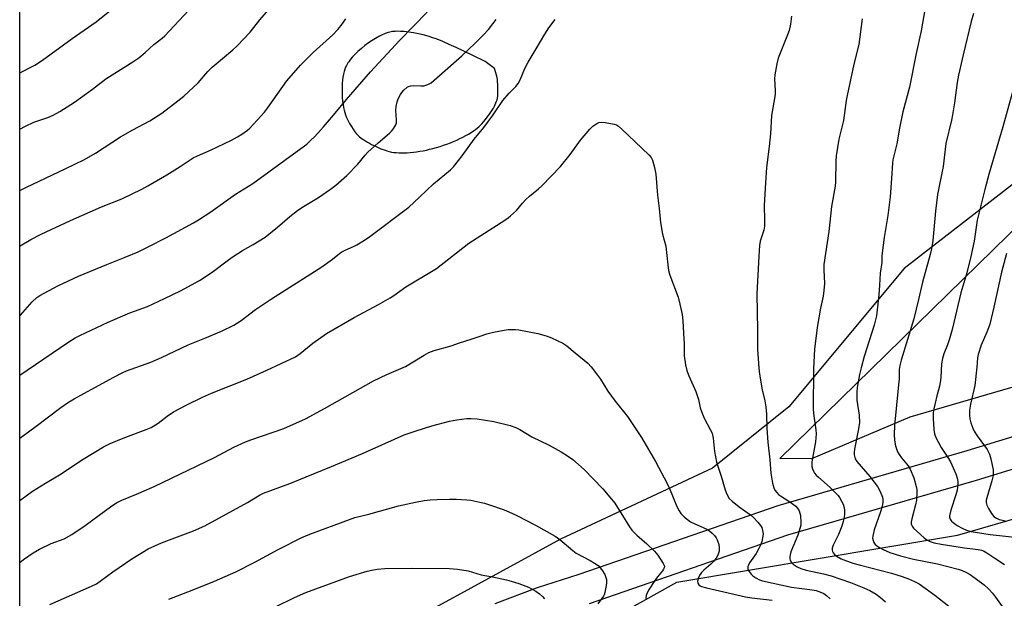
# Model space of a CAD drawing. Units: inches. Extents: x 1195772 to 1201772, y 561457 to 565457.
# Drawn here: x 1195772 to 1196120, y 562352 to 562557 of the extents above; entities that cross this region are included whole.
import ezdxf

# ---------------------------------------------------------------- set-up
doc = ezdxf.new("R2010")
doc.units = ezdxf.units.IN
doc.header["$MEASUREMENT"] = 0
for name, color, linetype in [('NTRL-Farm Land', 3, 'Continuous'), ('NTRL-Pasture Land', 2, 'Continuous'), ('NTRL-Trees', 3, 'Continuous'), ('TRANS-Road', 130, 'Continuous'), ('Undefined', 1, 'Continuous')]:
    doc.layers.add(name, color=color, linetype=linetype)

msp = doc.modelspace()

# ---------------------------------------------------------------- linework, layer by layer
at = {"layer": 'NTRL-Farm Land'}
for points in [[(1196501.92, 562817.85, 0), (1196489.43, 562786.92, 0), (1196475.2, 562761.5, 0), (1196456.87, 562732.13, 0), (1196418.96, 562699.11, 0), (1196367.58, 562660.88, 0), (1196305.85, 562612.24, 0), (1196228.54, 562568.59, 0), (1196147.2, 562517.68, 0), (1196084.37, 562469.01, 0), (1196043.68, 562420.17, 0), (1196016.65, 562398.41, 0), (1195963.1, 562373.42, 0), (1195909.9, 562344.3, 0)], [(1195772.18, 562235.76, 0), (1195772.2, 562602.63, 0)]]:
    msp.add_polyline3d(points, dxfattribs=at)
msp.add_polyline3d([(1195905.99, 562509.82, 0), (1195906.91, 562509.8, 0), (1195907.96, 562509.8, 0), (1195908.93, 562509.84, 0), (1195910.03, 562509.92, 0), (1195911.14, 562510.03, 0), (1195912.27, 562510.18, 0), (1195913.41, 562510.36, 0), (1195914.56, 562510.57, 0), (1195915.71, 562510.81, 0), (1195916.87, 562511.07, 0), (1195918.02, 562511.37, 0), (1195919.28, 562511.72, 0), (1195920.53, 562512.1, 0), (1195921.77, 562512.5, 0), (1195922.98, 562512.93, 0), (1195924.17, 562513.38, 0), (1195925.34, 562513.85, 0), (1195926.47, 562514.34, 0), (1195927.56, 562514.85, 0), (1195928.61, 562515.37, 0), (1195929.62, 562515.9, 0), (1195930.57, 562516.43, 0), (1195931.47, 562516.98, 0), (1195932.31, 562517.53, 0), (1195933.08, 562518.09, 0), (1195933.79, 562518.65, 0), (1195934.24, 562519.04, 0), (1195934.79, 562519.57, 0), (1195935.29, 562520.08, 0), (1195935.88, 562520.74, 0), (1195936.47, 562521.44, 0), (1195936.98, 562522.07, 0), (1195937.56, 562522.84, 0), (1195938.04, 562523.51, 0), (1195938.51, 562524.2, 0), (1195938.94, 562524.89, 0), (1195939.35, 562525.57, 0), (1195939.72, 562526.24, 0), (1195940.04, 562526.9, 0), (1195940.28, 562527.43, 0), (1195940.51, 562528.04, 0), (1195940.66, 562528.53, 0), (1195940.78, 562529.12, 0), (1195940.89, 562529.9, 0), (1195940.95, 562530.76, 0), (1195940.98, 562531.67, 0), (1195940.97, 562532.82, 0), (1195940.93, 562533.91, 0), (1195940.85, 562534.98, 0), (1195940.77, 562535.76, 0), (1195940.68, 562536.28, 0), (1195940.53, 562536.87, 0), (1195939.79, 562539.56, 0), (1195936.43, 562542.08, 0), (1195932.13, 562544.2, 0), (1195928.99, 562545.72, 0), (1195926.24, 562547.01, 0), (1195923.79, 562548.12, 0), (1195921.53, 562549.09, 0), (1195919.48, 562549.91, 0), (1195917.62, 562550.58, 0), (1195916.7, 562550.89, 0), (1195915.89, 562551.13, 0), (1195914.55, 562551.49, 0), (1195912.88, 562551.86, 0), (1195911.15, 562552.17, 0), (1195909.48, 562552.43, 0), (1195907.93, 562552.61, 0), (1195906.54, 562552.71, 0), (1195905.26, 562552.74, 0), (1195904.71, 562552.72, 0), (1195904.2, 562552.69, 0), (1195903.8, 562552.64, 0), (1195903.29, 562552.56, 0), (1195902.76, 562552.44, 0), (1195902.22, 562552.29, 0), (1195901.22, 562551.95, 0), (1195900.65, 562551.72, 0), (1195900.07, 562551.47, 0), (1195898.89, 562550.89, 0), (1195897.71, 562550.23, 0), (1195896.53, 562549.5, 0), (1195895.24, 562548.62, 0), (1195893.98, 562547.69, 0), (1195892.78, 562546.71, 0), (1195891.54, 562545.6, 0), (1195890.49, 562544.58, 0), (1195889.53, 562543.55, 0), (1195888.7, 562542.54, 0), (1195888.29, 562542, 0), (1195887.99, 562541.56, 0), (1195887.72, 562541.13, 0), (1195887.48, 562540.71, 0), (1195887.17, 562540.06, 0), (1195886.89, 562539.33, 0), (1195886.66, 562538.52, 0), (1195886.44, 562537.56, 0), (1195886.27, 562536.53, 0), (1195886.13, 562535.45, 0), (1195886.04, 562534.33, 0), (1195885.98, 562533.19, 0), (1195885.97, 562531.92, 0), (1195885.99, 562530.65, 0), (1195886.05, 562529.41, 0), (1195886.16, 562528.09, 0), (1195886.29, 562526.94, 0), (1195886.46, 562525.87, 0), (1195886.66, 562524.89, 0), (1195886.88, 562524.01, 0), (1195887.12, 562523.27, 0), (1195887.51, 562522.34, 0), (1195887.98, 562521.36, 0), (1195888.58, 562520.23, 0), (1195889.23, 562519.12, 0), (1195889.83, 562518.19, 0), (1195890.5, 562517.25, 0), (1195891.07, 562516.54, 0), (1195891.39, 562516.2, 0), (1195891.75, 562515.85, 0), (1195892.15, 562515.5, 0), (1195892.59, 562515.15, 0), (1195893.06, 562514.81, 0), (1195893.65, 562514.4, 0), (1195894.28, 562514, 0), (1195894.93, 562513.61, 0), (1195895.6, 562513.23, 0), (1195896.4, 562512.8, 0), (1195898, 562512.01, 0), (1195899.65, 562511.28, 0), (1195901.13, 562510.71, 0), (1195901.79, 562510.49, 0), (1195902.56, 562510.29, 0), (1195903.37, 562510.11, 0), (1195904.22, 562509.98, 0), (1195905.09, 562509.89, 0)], close=True, dxfattribs=at)
at = {"layer": 'NTRL-Pasture Land'}
msp.add_lwpolyline([(1196662.37, 562825.35), (1196634.36, 562787), (1196613.49, 562735.6), (1196608.89, 562695.99), (1196586.26, 562632.05), (1196548.19, 562526.35), (1196536.81, 562497.83), (1196532.3, 562492.15), (1196524.82, 562486.76), (1196468.67, 562476.26), (1196332, 562456.5), (1196221.17, 562446.72), (1196140.4, 562432.19), (1196086.32, 562416.45), (1196051.66, 562401.71), (1196040.46, 562401.85), (1196137.34, 562496.69), (1196286.21, 562593.73), (1196375.1, 562654.51), (1196440.76, 562706.01), (1196485.68, 562756.5), (1196503.51, 562793.03), (1196525.52, 562894.18)], dxfattribs=at)
at = {"layer": 'NTRL-Trees'}
msp.add_lwpolyline([(1195900.86, 562300.44), (1196004.07, 562358.24), (1196103.15, 562374.75), (1196231.14, 562411.91), (1196354.99, 562420.17), (1196394.85, 562408.76), (1196437.57, 562424.3), (1196458.21, 562403.65), (1196449.95, 562366.5), (1196429.31, 562345.85)], dxfattribs=at)
at = {"layer": 'TRANS-Road'}
for points in [[(1195940.04, 562350.66), (1195954.92, 562356.26), (1195969.69, 562361.01), (1196039.87, 562385.27), (1196106.56, 562404.66), (1196124.73, 562410.21)], [(1196127.71, 562399.62), (1196109.7, 562394.12), (1196043.2, 562374.78), (1195973.17, 562350.57)]]:
    msp.add_lwpolyline(points, dxfattribs=at)
at = {"layer": 'Undefined'}
for points, elevation in [([(1195772.2, 562496.56), (1195774.53, 562497.71), (1195788.27, 562504.12), (1195795.09, 562507.48), (1195798.99, 562509.69), (1195807.71, 562515.43), (1195812.16, 562517.95), (1195818.06, 562521.13), (1195822.34, 562523.86), (1195828, 562528.18), (1195830.06, 562529.88), (1195835.14, 562534.55), (1195838.57, 562538.56), (1195840.13, 562540.12), (1195847.42, 562546.17), (1195848.93, 562547.55), (1195853.51, 562552.45), (1195856.97, 562556.77), (1195861.62, 562562.25)], 440), ([(1195772.2, 562518.17), (1195774.21, 562519.29), (1195777.17, 562520.59), (1195782.14, 562522.27), (1195784.04, 562523.08), (1195786.31, 562524.42), (1195791.48, 562527.72), (1195797.83, 562532.31), (1195802.63, 562535.99), (1195812.16, 562541.99), (1195814.22, 562543.42), (1195816.52, 562545.25), (1195819.58, 562548.02), (1195822.45, 562550.26), (1195823.45, 562551.18), (1195831.75, 562560.04)], 438), ([(1195772.2, 562538.11), (1195777.49, 562540.82), (1195780.2, 562542.56), (1195790.71, 562550.15), (1195799.22, 562556.12), (1195803.97, 562559.96)], 436), ([(1196091.71, 562561.06), (1196090.3, 562552.87), (1196088.53, 562544.93), (1196086.18, 562533), (1196083.83, 562524.25), (1196082.68, 562518.48), (1196081.77, 562512.95), (1196080.33, 562507.37), (1196080.19, 562506.2), (1196079.92, 562500.73), (1196079.4, 562494.31), (1196078.58, 562487.65), (1196077.31, 562479.96), (1196076.52, 562474.53), (1196076.42, 562473.39), (1196076.41, 562471.05), (1196075.84, 562467.3), (1196075.67, 562463.06), (1196075.4, 562459.66), (1196074.55, 562452.24), (1196073.81, 562448.96), (1196070.27, 562437.9), (1196069.12, 562433.9), (1196068.57, 562431.56), (1196067.79, 562426.96), (1196067.67, 562425.26), (1196067.69, 562422.44), (1196068.41, 562417.16), (1196068.54, 562414.43), (1196068.14, 562411.77), (1196066.81, 562405.17), (1196066.66, 562404.01), (1196066.68, 562403.14), (1196067.08, 562401.76), (1196067.68, 562400.77), (1196072.23, 562395.56), (1196074.88, 562391.99), (1196075.83, 562390.25), (1196076.64, 562388.18), (1196076.78, 562387.35), (1196076.82, 562386.51), (1196076.56, 562384.87), (1196076.02, 562382.99), (1196073.79, 562376.66), (1196073.27, 562374.49), (1196073.22, 562373.69), (1196073.37, 562372.89), (1196073.67, 562372.15), (1196074.15, 562371.53), (1196075.41, 562370.52), (1196076.91, 562369.73), (1196079.27, 562368.73), (1196083.06, 562367.45), (1196087.65, 562366.28), (1196096.05, 562364.7), (1196103.45, 562362.75), (1196104.86, 562362.31), (1196106.13, 562361.72), (1196107.58, 562360.88), (1196112.55, 562357.24), (1196114.25, 562355.78), (1196115.55, 562354.35), (1196116.62, 562352.95), (1196118.89, 562349.62)], 444), ([(1195772.19, 562431.31), (1195774.85, 562433.04), (1195789.52, 562443.13), (1195791.81, 562444.51), (1195793.39, 562445.36), (1195803.45, 562450.03), (1195811.11, 562453.27), (1195817.28, 562455.6), (1195823.31, 562458.34), (1195828.94, 562461.07), (1195835.69, 562464.78), (1195840.07, 562467.68), (1195845.88, 562472.04), (1195847.56, 562473.22), (1195850.8, 562475.29), (1195854.58, 562477.4), (1195858.76, 562480.09), (1195863.18, 562483.6), (1195867.5, 562487.33), (1195870.25, 562489.44), (1195871.77, 562490.47), (1195877.67, 562494.02), (1195881.93, 562497), (1195883.72, 562498.45), (1195887.61, 562501.87), (1195891.5, 562505.87), (1195894.13, 562508.98), (1195895.1, 562510.02), (1195898.68, 562513.39), (1195902.68, 562516.81), (1195903.48, 562517.64), (1195904.19, 562518.52), (1195904.94, 562519.69), (1195905.2, 562520.44), (1195905.22, 562521.52), (1195904.88, 562524.73), (1195905.02, 562526.13), (1195905.35, 562527.8), (1195905.76, 562528.86), (1195906.56, 562530.37), (1195907.04, 562531.09), (1195907.76, 562531.9), (1195908.99, 562532.95), (1195909.46, 562533.2), (1195910.2, 562533.47), (1195911.27, 562533.59), (1195913.77, 562533.43), (1195914.87, 562533.49), (1195916.2, 562533.89), (1195917.43, 562534.57), (1195928.18, 562544.07), (1195932.92, 562548.59), (1195935.83, 562551.51), (1195937.59, 562553.4), (1195940.35, 562556.91)], 446), ([(1195772.19, 562409.06), (1195777.58, 562412.89), (1195786.75, 562419.87), (1195789.38, 562421.71), (1195791.38, 562422.89), (1195798.74, 562426.9), (1195805.44, 562430.65), (1195808.32, 562432.11), (1195809.93, 562432.8), (1195818.48, 562435.86), (1195822.23, 562437.54), (1195831.65, 562441.99), (1195837.49, 562444.33), (1195843.4, 562446.83), (1195847.73, 562448.96), (1195850.38, 562450.63), (1195855.4, 562454.45), (1195861.08, 562458.27), (1195878.85, 562469.5), (1195882.62, 562472.22), (1195885.03, 562474.25), (1195885.85, 562474.86), (1195887.02, 562475.48), (1195889.96, 562476.73), (1195891.2, 562477.34), (1195893.85, 562478.98), (1195895.74, 562480.26), (1195909.5, 562490.6), (1195913.32, 562494.16), (1195918.23, 562498.92), (1195924.27, 562503.87), (1195925.26, 562504.91), (1195927.11, 562507.14), (1195928.36, 562508.74), (1195932.57, 562514.68), (1195935.94, 562518.73), (1195937.32, 562520.56), (1195939, 562522.89), (1195942.64, 562528.31), (1195944.96, 562530.9), (1195947.29, 562533.19), (1195948.14, 562534.26), (1195948.8, 562535.55), (1195950.49, 562539.63), (1195951.64, 562541.85), (1195954.5, 562546.51), (1195957.47, 562551.77), (1195958.96, 562553.94), (1195961.2, 562556.9)], 448), ([(1195772.2, 562452.21), (1195772.44, 562452.44), (1195776.63, 562457.24), (1195778.24, 562458.7), (1195779.32, 562459.49), (1195785.6, 562462.81), (1195792.94, 562466.21), (1195802.94, 562470.4), (1195809.44, 562472.96), (1195814.04, 562474.91), (1195817.77, 562476.73), (1195823.8, 562479.83), (1195833.55, 562485.07), (1195835.29, 562486.12), (1195839.63, 562489.02), (1195848.36, 562495.23), (1195854.45, 562499.04), (1195871.45, 562511.34), (1195873.47, 562512.92), (1195874.73, 562514.03), (1195876.3, 562515.61), (1195879.45, 562519.03), (1195882.96, 562523.06), (1195887.52, 562528.66), (1195896.03, 562538.44), (1195906.34, 562549.65), (1195916.05, 562559.47)], 444), ([(1195772.2, 562476.9), (1195772.37, 562477.01), (1195776.13, 562479.18), (1195779.79, 562481.07), (1195790.13, 562485.95), (1195801.06, 562490.69), (1195808.18, 562493.63), (1195815.29, 562496.99), (1195817.36, 562498.13), (1195824.07, 562502.08), (1195828.77, 562505), (1195831.98, 562507.16), (1195833.41, 562508), (1195834.88, 562508.75), (1195839.54, 562510.75), (1195846.91, 562514.32), (1195849.07, 562515.43), (1195850.58, 562516.4), (1195852.54, 562517.77), (1195853.43, 562518.54), (1195858.61, 562524.16), (1195859.68, 562525.55), (1195866.45, 562535.25), (1195871.24, 562540.82), (1195875.79, 562545.26), (1195882.66, 562551.47), (1195884.52, 562553.4), (1195885.69, 562554.75), (1195887.31, 562557.18)], 442), ([(1196044.52, 562558.06), (1196044.19, 562555.22), (1196043.75, 562553.07), (1196043.2, 562551.45), (1196039.9, 562543.24), (1196039.41, 562541.29), (1196038.67, 562537.34), (1196038.6, 562535.9), (1196038.84, 562531.8), (1196038.83, 562530.42), (1196037.47, 562523.04), (1196037.12, 562516.53), (1196036.75, 562512.05), (1196035.79, 562504.62), (1196035.36, 562499.24), (1196034.96, 562491.16), (1196035.1, 562486.02), (1196035.05, 562483.94), (1196034.78, 562482.49), (1196033.57, 562478.6), (1196033.33, 562477.15), (1196033, 562473.32), (1196032.35, 562460.04), (1196032.62, 562447.14), (1196032.59, 562440.45), (1196033.03, 562433.73), (1196033.28, 562431.67), (1196034.2, 562426.1), (1196035.19, 562422.18), (1196035.49, 562420.14), (1196035.75, 562417.49), (1196035.91, 562412.52), (1196036.2, 562407.69), (1196036.9, 562401.36), (1196037.27, 562396.69), (1196037.85, 562393.17), (1196038.33, 562391.47), (1196038.75, 562390.74), (1196039.45, 562389.83), (1196040.04, 562389.2), (1196040.72, 562388.64), (1196043.99, 562386.56), (1196046.09, 562384.99), (1196046.64, 562384.36), (1196047.24, 562383.4), (1196047.56, 562382.62), (1196047.73, 562381.78), (1196047.88, 562379.16), (1196047.84, 562378.29), (1196047.68, 562377.48), (1196046.85, 562374.83), (1196044.34, 562368.94), (1196043.97, 562367.27), (1196043.98, 562366.46), (1196044.11, 562365.99), (1196044.6, 562365.12), (1196045.16, 562364.56), (1196046.55, 562363.64), (1196047.84, 562363.04), (1196049.76, 562362.43), (1196055.92, 562361.14), (1196058.63, 562360.42), (1196065.36, 562358.14), (1196070.08, 562356.24), (1196072.24, 562355.25), (1196074.42, 562353.92), (1196076.04, 562352.76), (1196077.8, 562351.31)], 448), ([(1196069.52, 562557.15), (1196068.35, 562548.09), (1196066.57, 562541.09), (1196064.21, 562530.01), (1196063.9, 562528.31), (1196062.88, 562521.23), (1196061.29, 562514.62), (1196060.34, 562508.72), (1196060.21, 562506.94), (1196060.11, 562499.53), (1196060.01, 562498.08), (1196058.66, 562490.84), (1196057.76, 562482), (1196056.04, 562470.42), (1196055.98, 562468.54), (1196056.17, 562463.7), (1196055.98, 562461.19), (1196055.71, 562459.25), (1196054.85, 562454.99), (1196053.6, 562448.08), (1196052.73, 562440.5), (1196052.36, 562433.59), (1196052.25, 562419.13), (1196052.42, 562416.95), (1196053.22, 562411.95), (1196053.28, 562410.55), (1196053.03, 562407.72), (1196051.8, 562400.75), (1196051.72, 562399.88), (1196051.76, 562399.03), (1196051.97, 562398.22), (1196052.31, 562397.45), (1196052.72, 562396.71), (1196053.23, 562396.03), (1196054.06, 562395.23), (1196058.24, 562391.62), (1196061.07, 562388.77), (1196061.57, 562388.06), (1196062.28, 562386.8), (1196062.77, 562385.75), (1196063.04, 562384.93), (1196063.23, 562383.78), (1196063.31, 562382.32), (1196063.18, 562380.99), (1196062.86, 562379.59), (1196062.3, 562377.97), (1196061.14, 562375.05), (1196059.28, 562371.31), (1196058.9, 562370.22), (1196058.89, 562369.5), (1196059.04, 562369.02), (1196059.28, 562368.57), (1196059.76, 562367.96), (1196060.65, 562367.25), (1196062.15, 562366.4), (1196066.27, 562364.92), (1196068.91, 562364.16), (1196079.9, 562361.32), (1196083.62, 562360.23), (1196085.84, 562359.41), (1196088.01, 562358.48), (1196089.65, 562357.57), (1196095.22, 562353.61), (1196100.07, 562349.68)], 446), ([(1196108.82, 562559.02), (1196108.02, 562556.24), (1196105.15, 562544.47), (1196103.57, 562537.25), (1196103.09, 562534.63), (1196102.09, 562527.51), (1196101.37, 562523.26), (1196100.99, 562521.3), (1196099.09, 562513.15), (1196098.08, 562505.04), (1196096.05, 562495.06), (1196095.37, 562489.2), (1196094.43, 562478.89), (1196094.03, 562475.96), (1196093.57, 562473.97), (1196090.8, 562464.12), (1196089.44, 562457.99), (1196087.74, 562451.17), (1196083.29, 562436.65), (1196082.76, 562434.67), (1196082.59, 562433.32), (1196082.53, 562429.99), (1196082.38, 562427.83), (1196080.93, 562413.51), (1196080.82, 562410.29), (1196080.93, 562408.29), (1196081.31, 562406.35), (1196082.04, 562404.21), (1196082.59, 562403.23), (1196083.37, 562402.06), (1196085.72, 562399.24), (1196086.44, 562398.12), (1196087.78, 562395.05), (1196088.63, 562392), (1196088.83, 562390.87), (1196088.87, 562390.03), (1196088.7, 562387.21), (1196088.32, 562385.46), (1196087.06, 562380.51), (1196086.85, 562379.36), (1196086.84, 562378.8), (1196086.94, 562378.39), (1196087.15, 562377.95), (1196087.68, 562377.29), (1196091.35, 562373.85), (1196092.29, 562373.19), (1196093.55, 562372.56), (1196094.89, 562372.11), (1196097.4, 562371.6), (1196105.64, 562370.34), (1196110.5, 562369.78), (1196111.6, 562369.53), (1196112.37, 562369.23), (1196113.53, 562368.57), (1196116.35, 562366.62), (1196119.76, 562364.41)], 442), ([(1196123.07, 562533.04), (1196119.22, 562519.03), (1196114.29, 562502.63), (1196112.79, 562496.91), (1196110.13, 562486.03), (1196108.99, 562478.65), (1196107.9, 562473.15), (1196106.48, 562467.45), (1196104.34, 562460.33), (1196101.34, 562447.43), (1196100.39, 562444.17), (1196099.6, 562442), (1196098.31, 562438.81), (1196097.83, 562437.18), (1196097.49, 562435.25), (1196097.25, 562430.43), (1196097.08, 562428.76), (1196096.8, 562427.43), (1196095.86, 562423.96), (1196095.26, 562421.39), (1196094.83, 562419.38), (1196094.63, 562417.97), (1196094.52, 562415.95), (1196094.8, 562412.08), (1196095.03, 562410.63), (1196095.57, 562409.31), (1196097.45, 562405.72), (1196099.96, 562401.89), (1196100.68, 562400.66), (1196102.56, 562396.47), (1196103.12, 562394.61), (1196103.3, 562393.55), (1196103.34, 562392.72), (1196103.09, 562390.68), (1196102.63, 562389.06), (1196100.82, 562383.58), (1196100.36, 562381.67), (1196100.37, 562381.15), (1196100.58, 562380.43), (1196101.02, 562379.78), (1196101.63, 562379.22), (1196103.01, 562378.21), (1196104.8, 562377.25), (1196106.39, 562376.54), (1196107.97, 562376.09), (1196114.75, 562375.05), (1196125.55, 562373.88)], 440), ([(1195772.19, 562386.99), (1195776.72, 562390.28), (1195781.25, 562393.17), (1195786.2, 562396.09), (1195794.56, 562401.66), (1195801.82, 562406.01), (1195804.13, 562407.21), (1195808.67, 562409.05), (1195816.82, 562412.09), (1195818.59, 562412.85), (1195821.02, 562414.32), (1195824.22, 562416.85), (1195826.5, 562418.35), (1195831.21, 562420.81), (1195836.75, 562423.5), (1195839.88, 562424.92), (1195852.4, 562429.88), (1195859.46, 562433.01), (1195869.47, 562437.8), (1195871.14, 562438.91), (1195875.64, 562442.56), (1195880.51, 562446.04), (1195890.28, 562451.68), (1195898.81, 562456.27), (1195902.97, 562458.6), (1195904.21, 562459.41), (1195908.45, 562462.46), (1195919.25, 562468.96), (1195930.73, 562477.95), (1195943.35, 562485.99), (1195944.56, 562486.81), (1195945.44, 562487.53), (1195947.5, 562489.51), (1195949.62, 562492.07), (1195950.84, 562493.35), (1195952.14, 562494.56), (1195955.24, 562497.09), (1195956.44, 562498.17), (1195963.1, 562505.02), (1195966.45, 562509.18), (1195970.07, 562514.25), (1195973.43, 562518.21), (1195974.49, 562519.18), (1195975.89, 562520.16), (1195976.62, 562520.52), (1195977.41, 562520.65), (1195978.82, 562520.5), (1195981.96, 562519.9), (1195982.77, 562519.65), (1195983.51, 562519.23), (1195984.61, 562518.28), (1195994.24, 562509.09), (1195995, 562508.22), (1195995.51, 562507.19), (1195996.22, 562504.59), (1195996.74, 562502.25), (1195997.29, 562494.85), (1195997.89, 562490.11), (1195998.34, 562485.22), (1195999.08, 562481.04), (1196000.18, 562476.86), (1196000.93, 562470.26), (1196001.22, 562468.27), (1196001.69, 562466.61), (1196004.57, 562458.84), (1196005.19, 562456.36), (1196005.97, 562452.72), (1196006.24, 562450.43), (1196006.44, 562446.08), (1196006.73, 562442.22), (1196006.71, 562438.17), (1196007.17, 562434.94), (1196007.58, 562432.91), (1196008.31, 562431.07), (1196010.86, 562425.48), (1196011.7, 562422.73), (1196012.35, 562419.72), (1196013.14, 562417.47), (1196013.88, 562415.89), (1196015.93, 562412.08), (1196016.52, 562410.76), (1196016.92, 562409.04), (1196017.42, 562404.33), (1196018.15, 562400.62), (1196019.74, 562395.65), (1196021.11, 562390.84), (1196021.74, 562389.22), (1196022.63, 562387.74), (1196023.63, 562386.76), (1196026.08, 562384.79), (1196030.05, 562382.02), (1196031.16, 562381.06), (1196032.73, 562379.36), (1196033.64, 562378.25), (1196034.06, 562377.51), (1196034.4, 562376.42), (1196034.55, 562375.29), (1196034.48, 562374.47), (1196034.06, 562372.57), (1196033.66, 562371.32), (1196033.09, 562370.12), (1196032.12, 562368.37), (1196029.78, 562364.97), (1196029.38, 562364.21), (1196029.21, 562363.68), (1196029.14, 562363.15), (1196029.22, 562362.64), (1196029.62, 562361.91), (1196030.35, 562361), (1196030.99, 562360.39), (1196031.98, 562359.73), (1196033.3, 562359.06), (1196034.4, 562358.67), (1196044.56, 562356.49), (1196051.83, 562355.51), (1196053.29, 562355.25), (1196055.21, 562354.6), (1196055.97, 562354.18), (1196056.92, 562353.5), (1196058.24, 562352.34)], 450), ([(1196120.45, 562474.32), (1196118.66, 562467.69), (1196116, 562455.36), (1196114.57, 562449.35), (1196114.14, 562447.98), (1196113.54, 562446.43), (1196111.53, 562441.95), (1196110.4, 562438.57), (1196110.21, 562437.44), (1196109.99, 562434.07), (1196109.29, 562427.61), (1196107.75, 562421.1), (1196107.4, 562418.95), (1196107.41, 562417.25), (1196107.54, 562415.83), (1196107.89, 562414.45), (1196108.55, 562412.56), (1196109.08, 562411.55), (1196110.16, 562409.88), (1196113.62, 562405.05), (1196114.4, 562403.45), (1196114.93, 562401.79), (1196115.7, 562397.87), (1196115.79, 562397.02), (1196115.74, 562395.92), (1196115.33, 562393.97), (1196113.51, 562388.04), (1196113.33, 562387.19), (1196113.3, 562386.39), (1196113.52, 562385.38), (1196114.1, 562384.16), (1196115.14, 562382.5), (1196116.03, 562381.43), (1196116.93, 562380.82), (1196117.92, 562380.37), (1196119.04, 562380.07), (1196120.47, 562379.8)], 438), ([(1195772.19, 562365.15), (1195773.48, 562366.16), (1195776.91, 562368.52), (1195779.17, 562369.87), (1195783.29, 562371.84), (1195787.87, 562373.51), (1195790.56, 562374.98), (1195795.27, 562378.23), (1195804.65, 562385.13), (1195806.38, 562386.22), (1195808.21, 562387.12), (1195813.4, 562389.26), (1195819.7, 562391.99), (1195840.89, 562402.24), (1195847.77, 562405.83), (1195851.84, 562407.73), (1195853.78, 562408.5), (1195865.44, 562412.47), (1195873.03, 562415.93), (1195879.71, 562419.54), (1195897.09, 562429.33), (1195901.78, 562431.59), (1195908.4, 562434.39), (1195914.98, 562438.4), (1195916.62, 562439.25), (1195918.5, 562439.96), (1195924.5, 562441.61), (1195927.38, 562442.72), (1195931.56, 562443.98), (1195934.64, 562445.13), (1195937.1, 562445.92), (1195939.38, 562446.47), (1195943.12, 562447.17), (1195944.57, 562447.39), (1195945.73, 562447.45), (1195947.18, 562447.4), (1195948.36, 562447.27), (1195955.07, 562446.07), (1195958.03, 562445.19), (1195959.89, 562444.53), (1195963.84, 562442.66), (1195965.29, 562441.69), (1195968.2, 562439.21), (1195972.71, 562435.58), (1195973.88, 562434.3), (1195976.14, 562431.28), (1195977.14, 562429.85), (1195979.75, 562425.66), (1195982.39, 562422.12), (1195986.64, 562416.76), (1195991.61, 562409.27), (1195996.57, 562400.8), (1196000.7, 562393.09), (1196001.57, 562391.24), (1196004.14, 562384.93), (1196004.91, 562383.44), (1196005.5, 562382.5), (1196006.8, 562381.12), (1196008.93, 562379.55), (1196010.44, 562378.78), (1196014.41, 562377.04), (1196015.67, 562376.32), (1196016.56, 562375.54), (1196017.37, 562374.67), (1196017.96, 562373.83), (1196018.35, 562373.14), (1196018.94, 562371.55), (1196019.1, 562370.48), (1196019.02, 562369.13), (1196018.59, 562367.72), (1196018.02, 562366.71), (1196017.11, 562365.58), (1196016.12, 562364.6), (1196013.67, 562362.47), (1196012.85, 562361.59), (1196012.31, 562360.87), (1196011.79, 562359.86), (1196011.44, 562358.55), (1196011.5, 562357.84), (1196011.83, 562357.31), (1196012.34, 562356.95), (1196012.87, 562356.72), (1196014.6, 562356.19), (1196028.39, 562353.02), (1196030.52, 562352.65), (1196037.8, 562351.79)], 452), ([(1195782.87, 562350.31), (1195797.48, 562356.79), (1195799.26, 562357.66), (1195800.62, 562358.58), (1195805.03, 562361.81), (1195811.71, 562366.48), (1195817.56, 562369.98), (1195822.23, 562372.07), (1195833.47, 562376.32), (1195837.47, 562378.06), (1195852.63, 562386.39), (1195856.79, 562388.87), (1195858.26, 562389.61), (1195867.47, 562393.07), (1195882.27, 562399.06), (1195893.21, 562403.65), (1195907.93, 562410.18), (1195912.06, 562411.66), (1195917.62, 562413.41), (1195923.82, 562415.07), (1195926.42, 562415.56), (1195929.98, 562415.94), (1195931.45, 562416.02), (1195933.68, 562415.86), (1195939.55, 562414.88), (1195945.27, 562413.47), (1195947.24, 562412.87), (1195948.65, 562412.17), (1195952.9, 562409.57), (1195959.04, 562406.57), (1195963.32, 562404.23), (1195965.51, 562402.87), (1195967.36, 562401.51), (1195971.36, 562398.04), (1195977.98, 562391.12), (1195981.07, 562387.5), (1195982.17, 562386.1), (1195987.41, 562377.78), (1195988.22, 562376.62), (1195989.99, 562374.82), (1195993.56, 562371.77), (1195996.24, 562369.17), (1195997.45, 562367.71), (1195999.34, 562364.81), (1195999.57, 562364.32), (1195999.7, 562363.82), (1195999.65, 562363.3), (1195999.46, 562362.82), (1195999.03, 562362.16), (1195997.25, 562360.03), (1195996.08, 562358.48), (1195994.35, 562355.78), (1195993.55, 562354.24), (1195993.27, 562353.46), (1195993.14, 562352.69), (1195993.27, 562352.09)], 454)]:
    msp.add_lwpolyline(points, dxfattribs=dict(at, elevation=elevation))
for points in [[(1195824.8, 562352.18, 456), (1195833.04, 562355.39, 456), (1195840.91, 562358.59, 456), (1195848.49, 562361.88, 456), (1195855.23, 562365.22, 456), (1195863.35, 562369.73, 456), (1195871.76, 562373.98, 456), (1195874.56, 562375.15, 456), (1195888.61, 562380.38, 456), (1195890.51, 562381, 456), (1195895.45, 562382.26, 456), (1195905.84, 562385.21, 456), (1195911.82, 562386.46, 456), (1195914.89, 562387.02, 456), (1195917.08, 562387.3, 456), (1195919.53, 562387.45, 456), (1195923.89, 562387.52, 456), (1195926.22, 562387.48, 456), (1195930.03, 562387.29, 456), (1195931.46, 562387.1, 456), (1195934.58, 562386.47, 456), (1195936.26, 562386.08, 456), (1195937.94, 562385.54, 456), (1195943.21, 562383.71, 456), (1195944.79, 562383.04, 456), (1195947.63, 562381.69, 456), (1195954.17, 562378.32, 456), (1195961.13, 562374.48, 456), (1195962.79, 562373.32, 456), (1195967.44, 562369.38, 456), (1195968.59, 562368.5, 456), (1195973.55, 562365.87, 456), (1195975.09, 562364.95, 456), (1195976.29, 562364.08, 456), (1195977.58, 562362.57, 456), (1195978.69, 562360.9, 456), (1195978.99, 562360.17, 456), (1195979.27, 562359.15, 456), (1195979.34, 562358.63, 456), (1195979.31, 562357.76, 456), (1195978.74, 562354.58, 456), (1195978.47, 562353.75, 456), (1195978.22, 562353.26, 456), (1195976.21, 562350.52, 456)], [(1195862.45, 562349.5, 458), (1195869.21, 562352.78, 458), (1195873.18, 562354.52, 458), (1195885.04, 562358.93, 458), (1195888.61, 562360.15, 458), (1195894.85, 562362.08, 458), (1195896.42, 562362.47, 458), (1195898.3, 562362.76, 458), (1195901.11, 562362.99, 458), (1195910.49, 562363.18, 458), (1195923.85, 562363.02, 458), (1195926.74, 562362.79, 458), (1195930.42, 562362.26, 458), (1195935, 562360.75, 458), (1195939.06, 562360.1, 458), (1195943.96, 562359.05, 458), (1195945.65, 562358.6, 458), (1195948.39, 562357.74, 458), (1195951.7, 562356.44, 458), (1195954.29, 562355.06, 458), (1195955.69, 562354.09, 458), (1195956.68, 562353.17, 458), (1195957.35, 562352.27, 458)]]:
    msp.add_polyline3d(points, dxfattribs=at)

doc.saveas('drawing.dxf')
